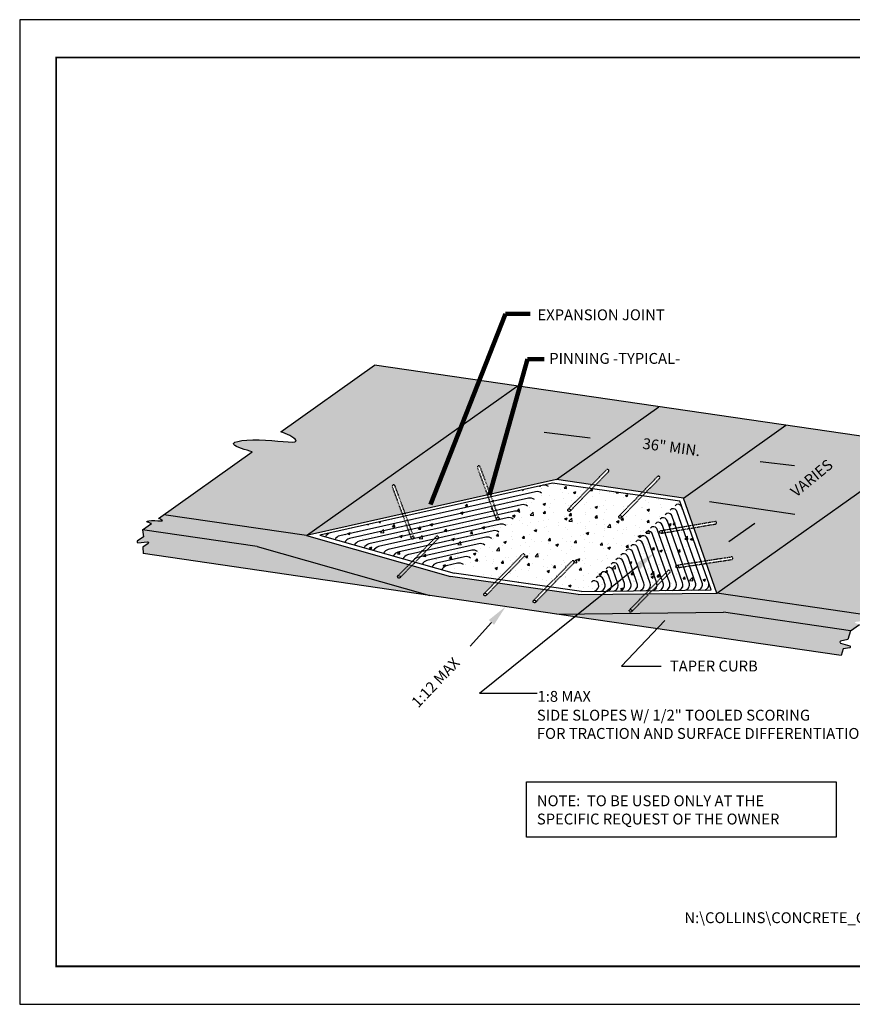
# Model space of a CAD drawing. Units: inches. Extents: x -169 to 1151, y -224 to 796.
import ezdxf
from ezdxf.enums import TextEntityAlignment as Align

# ---------------------------------------------------------------- set-up
doc = ezdxf.new("R2010")
doc.units = ezdxf.units.IN
doc.header["$LTSCALE"] = 4
doc.header["$MEASUREMENT"] = 0
doc.linetypes.add('DASHED2', pattern=[0.375, 0.25, -0.125])
doc.layers.get('0').update_dxf_attribs({"linetype": 'CONTINUOUS'})
doc.layers.get('DEFPOINTS').update_dxf_attribs({"color": 140, "linetype": 'CONTINUOUS'})
for name, color, linetype in [('BORDER', 7, 'CONTINUOUS'), ('BORDERTEXT', 5, 'CONTINUOUS'), ('CUT', 1, 'CONTINUOUS'), ('HATCH', 11, 'CONTINUOUS'), ('LTLINE', 4, 'CONTINUOUS'), ('TEXT', 6, 'CONTINUOUS'), ('WALK', 2, 'CONTINUOUS')]:
    doc.layers.add(name, color=color, linetype=linetype)
doc.styles.add('ROMANS', font='arial.ttf')
doc.styles.add('ROMANT', font='Batang.ttf')
doc.styles.get("Standard").update_dxf_attribs({"font": 'arial.ttf'})
doc.dimstyles.get("Standard").update_dxf_attribs({"dimtxt": 0.18, "dimasz": 0.18, "dimexe": 0.18, "dimexo": 0.0625, "dimgap": 0.09, "dimtad": 0, "dimtih": 1, "dimtoh": 1, "dimdec": 4, "dimzin": 0, "dimdsep": 46, "dimtxsty": 'Standard', "dimcen": 0.09, "dimadec": 0, "dimazin": 0, "dimtfac": 1, "dimtdec": 4, "dimtofl": 0, "dimtmove": 0, "dimatfit": 3, "dimfxl": 1, "dimtolj": 1, "dimtzin": 0, "dimarcsym": 0})
pattern_1 = [(49.99999999999999, (320.6531615036218, 1288.020654052394), (26.89725684752825, -2.353205061847317), [2.8125, -30.9375]), (355, (320.6531615036218, 1288.020654052394), (-5.2031750104875, 28.20720501375044), [2.25, -24.75]), (100.4514, (322.8945995036219, 1287.824553802394), (21.69410181427581, 25.85398282728576), [2.390257125000001, -26.2928292]), (46.18420000000001, (320.6531615036218, 1295.520654052394), (40.02153932346167, -6.206963037338178), [4.21875, -46.40625]), (96.63559999999998, (323.9882894411219, 1295.003405039894), (35.04985145807638, 36.52942015876657), [3.585385800000001, -39.4392375]), (351.1842, (320.6531615036218, 1295.520654052394), (35.04982294251101, 36.52944753469967), [3.375000000000001, -37.12500000000001]), (21, (324.4031615036218, 1293.645654052394), (22.38401445444232, -15.09820839995021), [2.8125, -30.9375]), (326.0000000000001, (324.4031615036218, 1293.645654052394), (9.124324947059314, 27.19312668925699), [2.25, -24.75]), (71.4514, (326.2684952411219, 1292.387468827394), (31.50834857180588, 12.09489362662321), [2.390257125000001, -26.2928292]), (37.49999999999999, (320.6531615036218, 1288.020654052394), (0.4559945743984001, 12.48351951867418), [0, -24.45, 0, -25.12500000000001, 0, -24.84375]), (7.499999999999999, (320.6531615036218, 1288.020654052394), (9.865107654080573, 14.79043919558851), [0, -14.325, 0, -23.8875, 0, -9.468749999999998]), (327.5, (312.2906615036218, 1288.020654052394), (20.01834135646534, -0.8458076900392425), [0, -9.375, 0, -29.25, 0, -38.8125]), (317.5, (308.5406615036218, 1288.020654052394), (21.86948135033948, 3.753936837461911), [0, -12.1875, 0, -19.425, 0, -27.5625])]

# ---------------------------------------------------------------- blocks, each defined once
blk = doc.blocks.new('KK')
blk.add_lwpolyline([(-2.465422692234956, -2.463733235268116), (2637.534577307765, -2.463733235268116), (2637.534577307765, 2037.536266764732), (-2.465422692234956, 2037.536266764732), (-2.465422692234956, -2.463733235268116)])
at = {"layer": 'BORDER', "const_width": 3.632835728298908}
blk.add_lwpolyline([(73.35520657432026, 1959.432441167429), (2564.671754772523, 1959.432441167429), (2564.671754772523, 76.19603491080463), (73.35520657432026, 76.19603491080463)], close=True, dxfattribs=at)
at = {"layer": 'BORDERTEXT', "style": 'ROMANT'}
for tag, p, height in [('DATE', (2499.110214929452, 1873.682992930954), 9.333968189628013), ('INITIALS', (2526.836681814578, 1860.342216876013), 9.333968189628013), ('INT', (2472.410658799946, 1860.342216876013), 9.333968189628013), ('0000', (2512.96573332581, 1634.421815703011), 21.36897479310443), ('LOCATION', (2482.692102255994, 650.21471394426), 40.36484142554341), ('DESCRIPTION', (2523.056943680256, 650.21471394426), 20.18242071277171)]:
    blk.add_attdef(tag, p, '', height=height, rotation=90, dxfattribs=at)
at = {"layer": 'BORDERTEXT', "color": 5, "style": 'ROMANT'}
blk.add_attdef('DATE', text='', height=10.76329982250235, rotation=90, dxfattribs=at).set_placement((2444.914126165231, 1874.133696149344), align=Align.MIDDLE)
at = {"layer": 'BORDERTEXT', "style": 'ROMANT'}
for p in [(2441.986421566088, 134.8054384335137), (2507.669630349153, 134.8054384335137)]:
    blk.add_attdef('0', p, '', height=16.14593657021737, dxfattribs=at)

msp = doc.modelspace()

# ---------------------------------------------------------------- hatches: boundary and pattern name
at = {"layer": 'HATCH'}
h = msp.add_hatch(dxfattribs=at)
h.set_pattern_fill('AR-CONC', color=256, scale=3.75, style=0)
h.set_pattern_definition(pattern_1)
edge = h.paths.add_edge_path()
edge.add_line((768.7104722680954, 354.3944982878323), (553.2579986602419, 201.5702051489067))
edge.add_line((553.2579986602419, 201.5702051489067), (713.4805022618343, 178.1909001340191))
edge.add_line((713.4805022618343, 178.1909001340191), (807.6036101520414, 244.9541040577799))
edge.add_spline(control_points=[(807.6036101520417, 244.9541040577798), (801.0288500001084, 247.0311335387986), (773.5661564698107, 255.2446876081206), (820.3471133951248, 259.8901577305832), (865.660574231423, 251.1986703563445), (842.8343572478434, 264.4873902166079), (836.9700437982247, 265.784240694585)], knot_values=[0, 0, 0, 0, 2.068510823477216, 5.404707533156584, 8.550161424044925, 10.35196036004885, 10.35196036004885, 10.35196036004885, 10.35196036004885], degree=3, periodic=0)
edge.add_line((836.9700437982257, 265.7842406945849), (928.9329758696871, 331.0151932729445))
edge.add_line((928.9329758696871, 331.0151932729445), (768.7104722680954, 354.3944982878323))
edge = h.paths.add_edge_path()
edge.add_spline(control_points=[(101.3213058135876, 368.5264472492446), (107.1856192632064, 367.2295967712673), (130.0118362467861, 353.9408769110039), (84.69837541048767, 362.6323642852424), (37.91741848517387, 357.98689416278), (65.3801120154714, 349.7733400934582), (71.95487216740466, 347.6963106124392)], knot_values=[0, 0, 0, 0, 1.801798936003943, 4.94725282689229, 8.283449536571657, 10.35196036004887, 10.35196036004887, 10.35196036004887, 10.35196036004887], degree=3, periodic=0)
edge.add_line((71.95487216740446, 347.6963106124393), (-19.6970289586975, 282.6859778467603))
edge.add_line((-19.6970289586975, 282.6859778467603), (127.9211029453796, 261.1458742162797))
edge.add_line((127.9211029453796, 261.1458742162797), (346.2833336020374, 416.0341100741872))
edge.add_line((346.2833336020374, 416.0341100741872), (198.6652016979606, 437.5742137046677))
edge.add_line((198.6652016979606, 437.5742137046677), (101.3213058135887, 368.5264472492444))
h = msp.add_hatch(dxfattribs=at)
h.set_pattern_fill('AR-CONC', color=256, scale=3.75, style=0)
h.set_pattern_definition(pattern_1)
h.paths.add_polyline_path([(768.7104722680949, 354.3944982878322), (624.9407545964575, 375.37305002553), (518.6303363708403, 299.9651688971641), (528.4897587366329, 271.9494888852382), (551.21123632901, 275.8438674828595, -1.050757425494003), (551.6865931413912, 273.0704316469256), (529.4373179277452, 269.2569868191266), (541.4844562294818, 235.0248828277337), (568.2507451291009, 239.0776905177353, -1.050757425494382), (568.6720058206254, 236.2955241199627), (542.4353482906224, 232.3229103670321), (553.2579986602418, 201.5702051489067)])
h.paths.add_polyline_path([(624.9407545964575, 375.3730500255301), (493.3056399940107, 394.5809479536071), (386.9952217683933, 319.1730668252405), (423.993103007435, 313.7744197504015), (439.0150458398173, 329.1704309082762, -1.050757425496057), (441.0290746177301, 327.2053358681172), (427.434519142881, 313.2722560985724), (476.2098980443533, 306.155063226654), (491.7710956225297, 322.1037573614125, -1.050757425494152), (493.7851244004419, 320.1386623212529), (479.6513141797994, 305.6528995748248), (518.6303363708403, 299.9651688971637)])
h.paths.add_polyline_path([(493.3056399940107, 394.5809479536068), (346.2833336020374, 416.0341100741872), (127.9211029453796, 261.1458742162797), (227.4931969390553, 283.4479439980772), (217.0989519494336, 311.7882966087681, -1.050757425494536), (219.7407516928778, 312.7572158781898), (230.2628423039731, 284.068286723853), (315.7154723956743, 303.207891435433), (305.3267903359375, 331.533076480356, -1.050757425494737), (307.9685900793822, 332.5019957497767), (318.4851177605922, 303.828234161209), (386.9952217683935, 319.1730668252404)])
h.paths.add_polyline_path([(473.6343571480747, 348.0017852607192), (550.3811218392525, 337.8848294111817), (553.0066294126618, 357.8018098673696), (476.2598647214841, 367.9187657169072)], flags=24)
h = msp.add_hatch(dxfattribs=at)
h.set_pattern_fill('AR-CONC', color=256, scale=3.75, style=0)
h.set_pattern_definition(pattern_1)
h.paths.add_polyline_path([(524.0237730353565, 271.1840351834873), (515.0488717320818, 296.6863368115763), (476.2771366929762, 302.194700138478), (454.0946758614506, 279.4598636208551, -0.6907569976353549), (451.6303305222837, 280.3925322152076, -0.2085969775387748), (452.0806470835385, 281.4249586610147), (472.8243783287096, 302.685239123416), (423.8882453985067, 309.637674956407), (401.3386260787386, 286.5265371677193, -0.690756997635327), (398.8742807395718, 287.4592057620717, -0.208596977538776), (399.3245973008266, 288.491632207879), (420.4354870342403, 310.1282139413455), (382.9350345839029, 315.4559640874585), (319.4367140490067, 301.2336662648761), (321.1613156651966, 296.5314663490004), (365.3870815269535, 306.4371143758963, -0.005509671923396167), (365.5487450885039, 306.4733236378116), (321.1613156651967, 296.5314663490004), (322.8859172813865, 291.8292664331253), (358.0287033305854, 299.7005166535514, -0.005509671924726125), (358.1903668921749, 299.7367259154754), (322.8859172813865, 291.8292664331253), (324.6105188975764, 287.1270665172495), (350.6703251342572, 292.9639189312151, -0.00550967192246008), (350.8319886957803, 293.0001281931244), (324.6105188975763, 287.1270665172501), (326.3351205137661, 282.4248666013746), (343.3119469378913, 286.2273212088708, -0.005509671922925622), (343.4736104994281, 286.2635304707829), (326.3351205137662, 282.4248666013746), (327.5385546946902, 279.1436519421858, -0.1005928464893322), (327.6503147367856, 278.593766165286, -0.2202813296242701), (327.1529258090605, 277.5195632454146), (335.9535687414827, 279.4907234865163, -0.005509671926362722), (336.1152323031203, 279.5269327484511), (327.1529258090606, 277.5195632454149, -0.2464021883259943), (325.8756505159213, 277.2334802519209), (238.8978682065562, 257.7522732919404, -0.2331437835284305), (237.6820326942955, 257.4799515263727), (202.6210719237629, 249.6270284596854, 0.1701921580266209), (197.7737600123129, 245.6542744471456), (207.8059293309609, 242.8127962172974, -0.1701921580266396), (212.6532412424113, 246.785550229838), (260.0718864593229, 257.4063365583148), (262.5882371410489, 259.9853480487239, -0.852621186214419), (264.9380287600207, 258.4962508184811), (328.5951905451601, 272.7541257641814, -0.005509671923719846), (328.7568541067201, 272.7903350260989), (264.9380287600212, 258.4962508184811, -0.1045078558201486), (264.6022659189632, 258.0202530085666), (258.7494129433668, 252.0216554421164), (321.2368123488119, 266.017528041841, -0.005509671923015234), (321.3984759103513, 266.053737303754), (258.7494129433671, 252.0216554421166), (252.3961444801229, 245.5101813112057), (313.8784341524321, 259.2809303194932, -0.005509671924371962), (314.0400977140113, 259.3171395814151), (252.3961444801235, 245.5101813112059), (246.0428760168798, 238.9987071802956), (306.5200559561266, 252.5443325971627, -0.005509671921342335), (306.6817195176168, 252.5805418590643), (246.0428760168798, 238.9987071802956), (240.6795154943325, 233.5017911441862), (247.9346066055513, 231.446883297907, -0.170192158026569), (252.7819185169993, 235.4196373104464), (299.1616777597395, 245.807734874813, -0.005509671922526848), (299.3233413212645, 245.8439441367228), (252.7819185169995, 235.4196373104464, 0.1701921580265817), (247.9346066055511, 231.4468832979067), (257.9667759241983, 228.605405068059, -0.1701921580266226), (262.8140878356481, 232.5781590805992), (291.8032995633384, 239.0711371524604, -0.0055096719253986), (291.9649631249477, 239.1073464143888), (262.8140878356481, 232.5781590805992, 0.1701921580266232), (257.9667759241983, 228.605405068059), (267.9989452428456, 225.7639268382114, -0.1701921580265879), (272.8462571542942, 229.7366808507512), (284.4449213670332, 232.3345394301297, -0.005509671921658394), (284.6065849285328, 232.3707486920337), (272.8462571542941, 229.7366808507512, 0.1701921580265846), (267.9989452428457, 225.7639268382114), (280.9559084791841, 222.094039718926), (326.482959746819, 215.6259376509717), (351.9425413077856, 241.7194999924881, -1.050757425493549), (353.9565700856964, 239.7544049523268), (329.9357181110859, 215.1353986660332), (377.4672463526771, 208.3825173009485), (403.0469602875025, 234.5992034879615, -1.050757425495411), (405.0609890654181, 232.6341084478056), (380.9200047169437, 207.8919783160104), (413.0697456273649, 203.3244124430429), (433.2813277992229, 203.5387488120135, 0.4184307999496211), (437.3230107895617, 211.2007911874449), (437.1970365523732, 211.5587486608023, -0.4368855155242161), (433.281327799223, 203.5387488120135), (439.5020035883573, 203.6047167827473), (443.8565977194169, 207.1024880372298, 0.1769182136507233), (444.0361056715369, 211.271981080912), (443.9101314343501, 211.6299385542641, -0.1930535943079914), (443.8565977194167, 207.1024880372294), (471.4064296056703, 229.2315331645913), (477.4756058442294, 211.9858880215871, -0.4368855155242126), (473.559897091078, 203.9658881727988), (480.2729919730538, 204.0370780662631, 0.4184307999496448), (484.3146749633938, 211.6991204416944), (484.1887007262044, 212.0570779150538, -0.4368855155243755), (480.2729919730535, 204.0370780662631), (482.4029548398624, 204.0596655363105), (502.5679635227199, 224.7268123990094, -1.050757425494529), (504.5819923006326, 222.7617173588502), (501.6819325656428, 219.7894418991035), (504.3279853721324, 212.2706475954463, -0.4368855155243311), (500.412276618982, 204.2506477466558), (507.1253715009584, 204.3218376401201, 0.4184307999498239), (511.1670544912963, 211.9838800155552), (511.0410802541101, 212.341837488906, -0.4368855155240863), (507.1253715009582, 204.3218376401201), (513.8384663829336, 204.3930275335841, 0.4184307999496987), (517.8801493732733, 212.0550699090164), (512.3506604244903, 227.7671864277344, -0.4461641667089991), (510.7903783004697, 229.1676670284447, -0.2558373484431843), (511.4401441407898, 230.3544305789036), (499.551999499907, 264.1347519646679), (495.6694997832822, 263.4693056379393, -0.4799859906806932), (493.9544712637993, 264.8442509896907, -0.3794142809039916), (495.1941429708605, 266.2427414738662)])
h.paths.add_polyline_path([(524.9713322264689, 268.4915331173756), (518.6164990448285, 267.4023378291986), (530.5913941378362, 233.3755138779231), (536.9886541953856, 234.3441526329412)])
h.paths.add_polyline_path([(518.6164990448285, 267.4023378291986), (512.2616658631879, 266.3131425410214), (524.1941340802867, 232.4068751229053), (530.5913941378362, 233.3755138779235)])
h.paths.add_polyline_path([(512.2616658631879, 266.3131425410218), (505.9068326815473, 265.2239472528448), (517.7968740227373, 231.4382363678875), (524.1941340802867, 232.4068751229053)])
h.paths.add_polyline_path([(505.9068326815474, 265.2239472528448), (499.551999499907, 264.1347519646679), (511.4401441407898, 230.3544305789036, -0.1175758484677035), (512.057314286848, 230.5691830627367), (517.7968740227373, 231.4382363678875)], flags=17)
h.paths.add_polyline_path([(518.7477660838779, 228.7362639071863), (512.4785749783929, 227.7870166649669, -0.0229847099413479), (512.3506604244903, 227.7671864277344), (517.754175136085, 212.4130273823731, -0.4368855155242624), (513.8384663829337, 204.3930275335841), (520.551561264909, 204.4642174270483, 0.4184307999495382), (524.5932442552505, 212.126259802477)])
h.paths.add_polyline_path([(525.1450261414273, 229.7049026622041), (518.7477660838779, 228.7362639071863), (524.4672700180593, 212.4842172758418, -0.4368855155245139), (520.5515612649092, 204.4642174270485), (527.2646561468871, 204.5354073205127, 0.418430799949908), (531.3063391372234, 212.1974496959501)])
h.paths.add_polyline_path([(323.5654751488482, 281.8045238755988), (321.8408735326584, 286.5067237914741), (236.3882434409573, 267.3671190798941), (238.1128450571472, 262.6649191640187)], flags=17)
h.paths.add_polyline_path([(325.8756505159214, 277.2334802519209, -0.2569188314835139), (324.8967549512499, 278.1747326727527), (323.5654751488482, 281.8045238755989), (238.1128450571471, 262.6649191640187), (239.3107163081861, 259.3988720705984, -0.100592846489371), (239.4224763502815, 258.8489862936982, -0.2268634223737164), (238.8978682065563, 257.7522732919404)], flags=16)
h.paths.add_polyline_path([(321.8408735326583, 286.5067237914742), (320.1162719164685, 291.2089237073495), (234.6636418247673, 272.0693189957694), (236.3882434409572, 267.367119079894)], flags=17)
h.paths.add_polyline_path([(320.1162719164686, 291.2089237073493), (318.3916703002787, 295.9111236232247), (232.9390402085776, 276.7715189116445), (234.6636418247674, 272.0693189957695)], flags=16)
h.paths.add_polyline_path([(318.3916703002787, 295.9111236232246), (316.6670686840888, 300.6133235391003), (231.2144385923876, 281.4737188275201), (232.9390402085775, 276.7715189116445)], flags=16)
h = msp.add_hatch(dxfattribs=at)
h.set_pattern_fill('AR-CONC', color=256, scale=3.75, style=0)
h.set_pattern_definition(pattern_1)
h.paths.add_polyline_path([(152.4602253305266, 263.8344196089245, 0.1701921580266514), (147.6129134190756, 259.8616655963841), (157.6450827377229, 257.0201873665364, -0.1701921580266211), (162.4923946491729, 260.9929413790763), (230.1693948436597, 276.151176185869), (228.4447932274698, 280.8533761017447)])
h.paths.add_polyline_path([(162.492394649173, 260.9929413790763, 0.1701921580266217), (157.645082737723, 257.0201873665364), (167.6772520563709, 254.1787091366886, -0.1701921580266641), (172.5245639678223, 258.1514631492291), (231.8939964598495, 271.4489762699938), (230.1693948436597, 276.151176185869)])
h.paths.add_polyline_path([(233.6185980760393, 266.7467763541183), (231.8939964598495, 271.4489762699937), (172.5245639678221, 258.1514631492291, 0.1701921580266602), (167.6772520563709, 254.1787091366886), (177.7094213750182, 251.3372309068409, -0.170192158026632), (182.5567332864684, 255.3099849193811)])
h.paths.add_polyline_path([(235.3431996922292, 262.044576438243), (233.6185980760394, 266.7467763541183), (182.5567332864684, 255.3099849193811, 0.1701921580266301), (177.7094213750182, 251.3372309068409), (187.7415906936657, 248.4957526769932, -0.1701921580266371), (192.5889026051161, 252.4685066895334)])
h.paths.add_polyline_path([(237.6820326942953, 257.4799515263726, -0.263612215570337), (236.6689165647456, 258.4299528011661), (235.3431996922293, 262.0445764382429), (192.588902605116, 252.4685066895333, 0.1701921580266321), (187.7415906936657, 248.4957526769932), (197.773760012313, 245.6542744471455, -0.1701921580266318), (202.6210719237634, 249.6270284596856)])
h = msp.add_hatch(dxfattribs=at)
h.set_pattern_fill('AR-CONC', color=256, scale=3.75, style=0)
h.set_pattern_definition(pattern_1)
h.paths.add_polyline_path([(212.6532412424118, 246.7855502298381, 0.1701921580266517), (207.8059293309609, 242.8127962172976), (217.8380986496081, 239.97131798745, -0.1701921580265799), (222.6854105610565, 243.9440719999896), (253.718617996079, 250.8948624274043), (260.0718864593229, 257.4063365583149)])
h.paths.add_polyline_path([(247.3653495328352, 244.3833882964937), (253.7186179960789, 250.8948624274042), (222.6854105610566, 243.9440719999896, 0.1701921580265806), (217.8380986496082, 239.97131798745), (227.8702679682559, 237.1298397576022, -0.1701921580265944), (232.7175798797046, 241.1025937701421)])
h.paths.add_polyline_path([(247.3653495328352, 244.3833882964937), (232.7175798797046, 241.1025937701421, 0.1701921580265937), (227.8702679682559, 237.1298397576022), (237.5993544763357, 234.3742056937284)])
h = msp.add_hatch(dxfattribs=at)
h.set_pattern_fill('AR-CONC', color=256, scale=3.75, style=0)
h.set_pattern_definition(pattern_1)
h.paths.add_polyline_path([(531.5422861989769, 230.6735414172219), (525.1450261414274, 229.704902662204), (531.3063391372241, 212.1974496959485, -0.4184307999498197), (527.2646561468874, 204.5354073205128), (533.9777510288621, 204.606597213977, 0.4184307999499425), (538.0194340191993, 212.2686395894145)])
h.paths.add_polyline_path([(538.0194340192005, 212.2686395894112, -0.4184307999497838), (533.9777510288621, 204.606597213977), (547.403940792814, 204.7489770009055), (537.9395462565262, 231.6421801722398), (531.5422861989767, 230.6735414172219)])
h.paths.add_polyline_path([(501.6819325656427, 219.7894418991037), (496.7299190056384, 214.7141159659344), (497.7408647273444, 211.8415002286266, -0.4184307999498165), (493.6991817370064, 204.1794578531916), (500.4122766189824, 204.2506477466559, 0.418430799949729), (504.453959609321, 211.9126901220891)])
h.paths.add_polyline_path([(491.2559194359317, 209.1038058087335, -0.29338484455847), (486.9860868550314, 204.1082679597274), (493.6991817370064, 204.1794578531916, 0.418430799949736), (497.740864727345, 211.8415002286249), (496.7299190056385, 214.7141159659346)])
h.paths.add_polyline_path([(471.4064296056704, 229.2315331645912), (466.1532471959547, 225.0119825304233), (470.888485199442, 211.5567406547653, -0.4184307999495947), (466.8468022091025, 203.8946982793347), (473.559897091078, 203.9658881727989, 0.4184307999499165), (477.6015800814159, 211.6279305482356)])
h.paths.add_polyline_path([(464.1753903174646, 211.4855507613048, -0.418430799949761), (460.1337073271272, 203.8235083858705), (466.8468022091026, 203.8946982793347, 0.4184307999496851), (470.8884851994413, 211.5567406547672), (466.1532471959547, 225.0119825304233), (460.9000647862393, 220.7924318962555)])
h.paths.add_polyline_path([(460.9000647862392, 220.7924318962554), (455.6468823765238, 216.5728812620876), (457.4622954354873, 211.414360867845, -0.4184307999499718), (453.4206124451517, 203.7523184924063), (460.1337073271272, 203.8235083858705, 0.4184307999498377), (464.1753903174641, 211.4855507613064)])
h.paths.add_polyline_path([(457.4622954354871, 211.4143608678456), (455.6468823765237, 216.5728812620876), (450.3936999668082, 212.3533306279198), (450.749200553514, 211.3431709743726, -0.4184307999496225), (446.7075175631738, 203.681128598942), (453.4206124451517, 203.7523184924063, 0.4184307999499991)])
h.paths.add_polyline_path([(443.8565977194167, 207.1024880372293, -0.224866185638267), (439.9944226811987, 203.6099387054778), (446.7075175631738, 203.681128598942, 0.4184307999496206), (450.749200553514, 211.3431709743726), (450.3936999668081, 212.3533306279197)])
at = {"layer": 'LTLINE'}
h = msp.add_hatch(dxfattribs=at)
h.set_pattern_fill('AR-CONC', color=256, scale=3.75, style=0)
h.set_pattern_definition(pattern_1)
h.paths.add_polyline_path([(255.7877745404094, 199.0526046033107), (76.90388309951561, 249.719082316654), (-41.76242080444518, 267.0346007463168), (-40.89777856171915, 259.9618426307037), (-47.38650695867472, 255.4700000419587, 0.4728233504532727), (-46.65100131284981, 253.7035988960944), (-37.06631545666093, 254.612753095228, -1.034362312594251), (-36.45800568666525, 252.532083411914), (-41.65271213378114, 249.0957955831739), (-41.0920946631486, 242.3726430427856)])
h.paths.add_polyline_path([(560.2587183593714, 181.6775668515082), (429.9024724200724, 180.295186976954), (421.8123847165939, 174.8266693318297), (681.987402385496, 136.8625197360884), (684.156057829083, 143.6011086148951), (690.9703319115729, 144.9106630499336, 0.5773344457898251), (690.9703319115729, 146.7890527987348), (681.3130102820887, 149.7762059205, -0.4728233504532726), (681.3130102820885, 151.6896168965192), (689.0298432284962, 153.3421105663289), (691.893832961818, 162.4696689234312)])
h.paths.add_polyline_path([(387.422889142858, 179.8447066752335), (421.8123847165939, 174.8266693318293), (429.9024724200724, 180.295186976954)])
edge = h.paths.add_edge_path()
edge.add_line((459.9121402834085, 200.5803067741624), (429.9024724200719, 180.2951869769541))
edge.add_line((429.9024724200719, 180.295186976954), (560.2587183593706, 181.6775668515081))
edge.add_line((560.2587183593705, 181.6775668515082), (691.893832961818, 162.4696689234316))
edge.add_line((691.8938329618181, 162.4696689234314), (701.1399787060896, 169.0281254775188))
edge.add_spline(control_points=[(701.1399787060898, 169.028125477519), (699.4962886681064, 169.5473828477737), (692.6306152855321, 171.6007713651039), (704.3258545168605, 172.7621388957199), (715.654219725935, 170.5892670521604), (709.9476654800403, 173.9114470172261), (708.4815871176354, 174.2356596367202)], knot_values=[0, 0, 0, 0, 0.3447518039128661, 0.9007845888594274, 1.425026904007485, 1.725326726674809, 1.725326726674809, 1.725326726674809, 1.725326726674809], degree=3, periodic=0)
edge.add_line((708.4815871176352, 174.2356596367202), (713.9592248075658, 178.1210460238748))
edge.add_line((713.9592248075658, 178.1210460238749), (553.2579986602411, 201.5702051489067))
edge.add_line((553.2579986602411, 201.5702051489067), (459.9121402834086, 200.5803067741622))
edge = h.paths.add_edge_path()
edge.add_line((127.9211029453791, 261.1458742162803), (-19.69702895869753, 282.6859778467603))
edge.add_line((-19.69702895869753, 282.6859778467602), (-25.17466664862768, 278.8005914596056))
edge.add_spline(control_points=[(-25.17466664862775, 278.8005914596057), (-23.70858828622298, 278.4763788401114), (-18.00203404032808, 275.1541988750456), (-29.3303992494026, 277.3270707186053), (-41.02563848073117, 276.1657031879894), (-34.15996509815679, 274.1123146706592), (-32.51627506017351, 273.5930573004044)], knot_values=[0, 0, 0, 0, 0.3002998226673239, 0.8245421378153818, 1.380574922761943, 1.725326726674809, 1.725326726674809, 1.725326726674809, 1.725326726674809], degree=3, periodic=0)
edge.add_line((-32.51627506017351, 273.5930573004044), (-41.76242080444511, 267.034600746317))
edge.add_line((-41.76242080444513, 267.0346007463171), (76.90388309951746, 249.7190823166541))
edge.add_line((76.90388309951749, 249.719082316654), (255.7877745404115, 199.0526046033101))
edge.add_line((255.7877745404115, 199.05260460331), (387.4228891428577, 179.844706675234))
edge.add_line((387.4228891428577, 179.844706675234), (429.9024724200727, 180.2951869769542))
edge.add_line((429.9024724200727, 180.2951869769541), (459.9121402834087, 200.580306774162))
edge.add_line((459.9121402834086, 200.5803067741623), (409.4882809886062, 200.0455803574552))
edge.add_line((409.4882809886062, 200.0455803574552), (377.0544026632426, 204.6535140941431))
edge.add_line((377.0544026632426, 204.6535140941429), (364.6647172791559, 191.9553074410886))
edge.add_arc((363.6090358450065, 192.8879760354411), 1.408663905017502, 180, 318.54019403902896, ccw=False)
edge.add_arc((363.6090358450065, 192.8879760354411), 1.408663905017502, 132.8689379481201, 180, ccw=False)
edge.add_line((362.6506885012419, 193.9204024812465), (373.6016442989762, 205.1440530790815))
edge.add_line((373.6016442989762, 205.1440530790815), (326.6900077934431, 211.808865419086))
edge.add_line((326.6900077934431, 211.8088654190859), (314.2661215467047, 199.0756062519284))
edge.add_arc((313.2104401125553, 200.008274846281), 1.408663905017502, 180, 318.5401940390217, ccw=False)
edge.add_arc((313.2104401125553, 200.008274846281), 1.408663905017502, 132.8689379481202, 180, ccw=False)
edge.add_line((312.2520927687906, 201.0407012920863), (323.2372494291761, 212.2994044040244))
edge.add_line((323.2372494291761, 212.2994044040244), (277.3744438404282, 218.8152076333379))
edge.add_line((277.3744438404282, 218.815207633338), (127.9211029453791, 261.1458742162803))

# ---------------------------------------------------------------- linework, layer by layer
for p, q in [((928.9329758696872, 331.0151932729445), (198.6652016979605, 437.5742137046677)), ((127.9211029453795, 261.1458742162797), (346.2833336020374, 416.0341100741872)), ((386.9952217683936, 319.1730668252406), (493.3056399940106, 394.5809479536069)), ((518.6303363708403, 299.965168897164), (624.9407545964573, 375.37305002553)), ((553.2579986602418, 201.5702051489067), (768.7104722680951, 354.3944982878322)), ((386.9952217683936, 319.1730668252406), (127.9211029453793, 261.1458742162797)), ((518.6303363708403, 299.965168897164), (386.9952217683936, 319.1730668252406)), ((518.6303363708403, 299.965168897164), (386.9952217683933, 319.1730668252406)), ((382.935034583903, 315.4559640874584), (141.9209427911799, 261.4738404022893)), ((365.5487450885165, 306.4733236378144), (162.492394649173, 260.9929413790763)), ((515.0488717320818, 296.686336811576), (382.9350345839032, 315.4559640874584)), ((358.1903668921738, 299.7367259154752), (172.5245639678227, 258.1514631492292)), ((547.403940792814, 204.7489770009055), (515.0488717320818, 296.686336811576)), ((553.2579986602418, 201.5702051489067), (518.6303363708403, 299.965168897164)), ((350.8319886957853, 293.0001281931255), (182.5567332864688, 255.3099849193812)), ((343.4736104994288, 286.2635304707832), (192.5889026051163, 252.4685066895334)), ((506.4009513308798, 288.7691627654574), (504.8564475517931, 287.3551690344079)), ((511.4971634210241, 293.4347466540417), (509.9526596419374, 292.0207529229921)), ((336.1152323031263, 279.5269327484526), (202.6210719237628, 249.6270284596854)), ((496.2085271505914, 279.4379949882896), (494.6640233715047, 278.02400125724)), ((501.3047392407355, 284.1035788768737), (499.7602354616488, 282.6895851458242)), ((524.5932442552498, 212.1262598024794), (502.048655793749, 276.1870082829702)), ((531.3063391372236, 212.1974496959497), (507.1448678838926, 280.8525921715564)), ((538.0194340191997, 212.2686395894133), (512.2410799740358, 285.5181760601438)), ((328.7568541067299, 272.7903350261012), (212.6532412424106, 246.7855502298378)), ((321.3984759103565, 266.053737303755), (222.6854105610574, 243.9440719999898)), ((480.919890880159, 265.4412433225376), (479.375387101072, 264.0272495914875)), ((486.0161029703032, 270.1068272111218), (484.4715991912162, 268.6928334800716)), ((491.1123150604472, 274.7724110997056), (489.5678112813605, 273.3584173686559)), ((511.1670544912957, 211.983880015557), (491.8562316134593, 266.8558405058059)), ((517.8801493732722, 212.0550699090195), (496.9524437036038, 271.5214243943894)), ((127.9211029453795, 261.1458742162797), (277.3744438404271, 218.8152076333376)), ((141.9209427911799, 261.4738404022893), (280.9559084791855, 222.0940397189257)), ((314.0400977140077, 259.3171395814143), (232.7175798797053, 241.1025937701423)), ((470.7274666998701, 256.1100755453695), (469.1829629207834, 254.6960818143198)), ((475.8236787900142, 260.7756594339531), (474.2791750109278, 259.3616657029037)), ((497.7408647273446, 211.841500228626), (481.6638074331702, 257.5246727286396)), ((504.4539596093213, 211.9126901220882), (486.7600195233156, 262.1902566172205)), ((306.6817195176, 252.5805418590606), (242.7497491983562, 238.2611155402955)), ((299.3233413212724, 245.8439441367245), (252.7819185169997, 235.4196373104464)), ((460.5350425195814, 246.7789077682011), (458.990538740495, 245.3649140371516)), ((465.6312546097258, 251.4444916567853), (464.086750830639, 250.0304979257357)), ((484.3146749633934, 211.6991204416955), (471.471383252883, 248.1935049514677)), ((491.0277698453677, 211.7703103351645), (476.5675953430267, 252.8590888400536)), ((291.9649631249467, 239.1073464143886), (262.8140878356484, 232.5781590805992)), ((450.342618339294, 237.4477399910337), (448.7981145602066, 236.0337462599831)), ((455.4388304294378, 242.1133238796174), (453.8943266503508, 240.6993301485672)), ((470.8884851994409, 211.5567406547681), (461.2789590725941, 238.8623371743008)), ((477.6015800814167, 211.6279305482334), (466.3751711627379, 243.527921062886)), ((284.6065849285388, 232.3707486920348), (272.8462571542946, 229.7366808507512)), ((440.1501941590053, 228.1165722138654), (438.605690379918, 226.7025784828152)), ((445.2464062491493, 232.7821561024491), (443.7019024700622, 231.3681623713991)), ((450.7492005535144, 211.3431709743714), (445.8262108699714, 225.33191175037)), ((457.4622954354873, 211.4143608678449), (451.0865348923043, 229.5311693971364)), ((464.1753903174644, 211.4855507613055), (456.1827469824498, 234.1967532857167)), ((409.4882809886055, 200.0455803574553), (277.3744438404271, 218.8152076333376)), ((413.0697456273638, 203.3244124430429), (280.9559084791855, 222.094039718926)), ((429.9577699787159, 218.7854044366969), (428.4132661996294, 217.3714107056473)), ((435.0539820688613, 223.4509883252816), (433.5094782897736, 222.036994594231)), ((437.3230107895608, 211.2007911874478), (435.797898621873, 215.5344177313797)), ((444.0361056715365, 211.2719810809129), (440.8941107120172, 220.2000016199645)), ((413.0697456273638, 203.3244124430429), (547.403940792814, 204.7489770009055)), ((424.8615578885722, 214.1198205481133), (423.3170541094851, 212.7058268170631)), ((409.4882809886055, 200.0455803574553), (553.2579986602418, 201.5702051489067))]:
    msp.add_line(p, q)
for centre, radius, start, end in [((367.1108497308522, 299.1199975880165), 7.517418101199713, 52.92598248932551, 101.9933420765625), ((374.4692279272124, 305.8565953103603), 7.517418101199713, 52.92598248932551, 101.9933420765625), ((359.7524715344929, 292.3833998656737), 7.517418101199713, 52.92598248932551, 101.9933420765625), ((345.0357151417739, 278.9102044209872), 7.517418101199713, 52.92598248932551, 101.9933420765625), ((352.3940933381326, 285.6468021433299), 7.517418101199713, 52.92598248932551, 101.9933420765625), ((507.665695612664, 284.1700239155155), 4.769869627081195, 16.41778387040051, 105.3760323253704), ((512.7619077028082, 288.8356078040998), 4.769869627081195, 16.41778387040051, 105.3760323253704), ((337.6773369454145, 272.1736066986443), 7.517418101199713, 52.92598248932551, 101.9933420765625), ((497.4732714323755, 274.8388561383477), 4.769869627081195, 16.41778387040051, 105.3760323253704), ((502.5694835225196, 279.5044400269317), 4.769869627081195, 16.41778387040051, 105.3760323253704), ((322.9605805526948, 258.7004112539576), 7.517418101199713, 52.92598248932551, 101.9933420765625), ((330.3189587490544, 265.4370089763006), 7.517418101199713, 52.92598248932551, 101.9933420765625), ((482.1846351619427, 260.8421044725955), 4.769869627081195, 16.41778387040051, 105.3760323253704), ((487.280847252087, 265.5076883611796), 4.769869627081195, 16.41778387040051, 105.3760323253704), ((492.3770593422312, 270.1732722497634), 4.769869627081195, 16.41778387040051, 105.3760323253704), ((155.7032254722089, 254.9339347791253), 9.47289185647318, 110.0198278760523, 148.6548101677713), ((165.7353947908562, 252.0924565492775), 9.47289185647318, 110.0198278760523, 148.6548101677713), ((175.7675641095043, 249.2509783194299), 9.47289185647318, 110.0198278760523, 148.6548101677713), ((185.7997334281516, 246.4095000895823), 9.47289185647318, 110.0198278760523, 148.6548101677713), ((315.6022023563355, 251.9638135316147), 7.517418101199713, 52.92598248932551, 101.9933420765625), ((471.9922109816542, 251.5109366954273), 4.769869627081195, 16.41778387040051, 105.3760323253704), ((477.0884230717985, 256.1765205840112), 4.769869627081195, 16.41778387040051, 105.3760323253704), ((195.8319027467991, 243.5680218597345), 9.47289185647318, 110.0198278760523, 148.6548101677713), ((205.8640720654464, 240.7265436298867), 9.47289185647318, 110.0198278760523, 148.6548101677713), ((215.8962413840943, 237.885065400039), 9.47289185647318, 110.0198278760523, 148.6548101677713), ((300.8854459636158, 238.4906180869281), 7.517418101199713, 52.92598248932551, 101.9933420765625), ((308.2438241599752, 245.2272158092709), 7.517418101199713, 52.92598248932551, 101.9933420765625), ((461.7997868013657, 242.1797689182591), 4.769869627081195, 16.41778387040051, 105.3760323253704), ((466.89599889151, 246.8453528068434), 4.769869627081195, 16.41778387040051, 105.3760323253704), ((225.9284107027416, 235.0435871701914), 9.47289185647318, 110.0198278760523, 148.6548101677713), ((235.9605800213895, 232.2021089403439), 9.47289185647318, 110.0198278760523, 148.6548101677713), ((245.9927493400376, 229.3606307104961), 9.47289185647318, 110.0198278760523, 148.6548101677713), ((256.0249186586848, 226.5191524806484), 9.47289185647318, 110.0198278760523, 148.6548101677713), ((293.5270677672565, 231.7540203645852), 7.517418101199713, 52.92598248932551, 101.9933420765625), ((451.6073626210771, 232.8486011410913), 4.769869627081195, 16.41778387040051, 105.3760323253704), ((456.7035747112215, 237.5141850296752), 4.769869627081195, 16.41778387040051, 105.3760323253704), ((266.0570879773318, 223.6776742508006), 9.47289185647318, 110.0198278760523, 148.6548101677713), ((276.0892572959791, 220.8361960209528), 9.47289185647318, 110.0198278760523, 148.6548101677713), ((286.1686895708963, 225.0174226422415), 7.517418101199713, 52.92598248932551, 101.9933420765625), ((441.4149384407886, 223.5174333639231), 4.769869627081195, 22.3587212889189, 105.3760323253704), ((446.5111505309329, 228.1830172525071), 4.769869627081195, 16.41778387040051, 105.3760323253704), ((426.1263021703559, 209.5206816981711), 4.769869627081195, 16.41778387040051, 105.3760323253704), ((431.2225142605001, 214.186265586755), 4.769869627081195, 16.41778387040051, 105.3760323253704), ((436.3187263506445, 218.8518494753392), 4.769869627081195, 16.41778387040051, 105.3760323253704), ((424.7955299003248, 209.3124357511416), 6.107786929353477, 286.8721185561268, 14.76303429821444), ((431.5258347205778, 209.3617646226975), 6.081880390195624, 286.7767404754057, 17.60048483712015), ((438.2389296025538, 209.4329545161618), 6.081880390195624, 286.7767404754057, 17.60048483713709), ((444.9520244845298, 209.5041444096263), 6.081880390195624, 286.7767404754057, 17.60048483709708), ((451.6651193665058, 209.57533430309), 6.081880390195624, 286.7767404754057, 17.60048483716662), ((458.3782142484817, 209.6465241965543), 6.081880390195624, 286.7767404754057, 17.60048483714138), ((465.0913091304577, 209.7177140900187), 6.081880390195624, 286.7767404754057, 17.6004848371097), ((471.8044040124336, 209.7889039834831), 6.081880390195624, 286.7767404754057, 17.60048483712654), ((478.5174988944097, 209.8600938769475), 6.081880390195624, 286.7767404754057, 17.60048483710328), ((485.2305937763857, 209.9312837704111), 6.081880390195624, 286.7767404754057, 17.60048483717083), ((491.9436886583616, 210.0024736638757), 6.081880390195624, 286.7767404754057, 17.60048483713488), ((498.6567835403377, 210.0736635573399), 6.081880390195624, 286.7767404754057, 17.60048483709081), ((505.3698784223135, 210.1448534508041), 6.081880390195624, 286.7767404754057, 17.60048483716862), ((512.0829733042895, 210.2160433442685), 6.081880390195624, 286.7767404754057, 17.6004848371182), ((518.7960681862655, 210.2872332377329), 6.081880390195624, 286.7767404754057, 17.60048483707397), ((525.5091630682416, 210.3584231311966), 6.081880390195624, 286.7767404754057, 17.60048483713931), ((532.2222579502175, 210.4296130246611), 6.081880390195624, 286.7767404754057, 17.60048483713082), ((538.9353528321935, 210.5008029181253), 6.081880390195624, 286.7767404754057, 12.51515938916648)]:
    msp.add_arc(centre, radius, start, end)
at = {"layer": 'CUT'}
for p, q in [((101.3213058136127, 368.5264472492615), (198.6652016979608, 437.5742137046678)), ((-25.17466664862135, 278.8005914596102), (71.9548721674046, 347.6963106124394)), ((-41.76242080444522, 267.0346007463168), (-32.51627506017358, 273.5930573004044)), ((-41.76242080444522, 267.0346007463168), (-40.89777856171908, 259.9618426307037)), ((-40.89777856171908, 259.9618426307037), (-47.38650695867472, 255.4700000419587)), ((-46.65100131284981, 253.7035988960944), (-36.58741736792892, 254.6581789145881)), ((-35.86537370735721, 252.9241082699401), (-41.65271213378121, 249.0957955831739)), ((-41.65271213378121, 249.0957955831739), (-41.09209466314856, 242.3726430427856)), ((691.8938329618179, 162.4696689234314), (701.1399787060896, 169.028125477519)), ((689.029843228496, 153.3421105663286), (681.3130102820885, 151.6896168965192)), ((691.8938329618179, 162.4696689234314), (689.029843228496, 153.3421105663286)), ((681.3130102820885, 149.7762059205), (690.9703319115729, 146.7890527987349)), ((684.156057829083, 143.6011086148956), (681.9874023854959, 136.8625197360883)), ((690.9703319115731, 144.9106630499336), (684.156057829083, 143.6011086148956))]:
    msp.add_line(p, q, dxfattribs=at)
for points in [[(-47.38650695867472, 255.4700000419587, 0.4728233504532727), (-46.65100131284981, 253.7035988960944, 0.3579361023740239)], [(-36.58741736792885, 254.6581789145881, -0.5773344457898251), (-35.86537370735721, 252.9241082699403, -1.73209827906937)], [(681.3130102820885, 151.6896168965192, 0.4728233504532727), (681.3130102820885, 149.7762059205, 0.3579361023740239)], [(690.9703319115729, 146.7890527987348, -0.5773344457898251), (690.9703319115729, 144.9106630499336, -1.73209827906937)]]:
    msp.add_lwpolyline(points, format="xyb", dxfattribs=at)
msp.add_lwpolyline([(355.9952770182695, 5.897217198145313), (677.0851116354572, 5.897217198145313), (677.0851116354572, -51.48043237897321), (355.9952770182695, -51.48043237897321)], close=True, dxfattribs=at)
at = {"layer": 'CUT', "start_tangent": (-0.9535497823812585, 0.3012354768626274), "end_tangent": (-0.9764097423586281, 0.2159259480172726)}
for points in [[(71.95487216740466, 347.6963106124392), (52.71302083253678, 355.2874146092952), (85.74029258099719, 360.0012420797159), (117.1948314898807, 360.0012420797159), (101.3213058135876, 368.5264472492446)], [(-32.51627506017351, 273.5930573004044), (-37.32673789389042, 275.4908332996184), (-29.06991995677532, 276.6692901672236), (-21.20628522955445, 276.6692901672236), (-25.17466664862775, 278.8005914596057)]]:
    msp.add_spline(points, degree=3, dxfattribs=at)
at = {"layer": 'LTLINE', "linetype": 'DASHED2'}
for points in [[(324.9447469688458, 278.0438803883854), (305.3267903359394, 331.5330764803508)], [(327.5865467122874, 279.0127996578151), (307.968590079381, 332.5019957497801)], [(399.3245973008255, 288.4916322078778), (439.1123799302035, 329.2701887597304)], [(401.2412919883531, 286.4267793162654), (441.029074617731, 327.2053358681181)], [(452.0806470835374, 281.4249586610136), (491.8684297129154, 322.2035152128663)], [(453.997341771065, 279.3601057694013), (493.7851244004429, 320.1386623212539)], [(236.7169085823417, 258.2991005167979), (217.0989519494354, 311.7882966087632)], [(239.3587083257833, 259.2680197862275), (219.7407516928769, 312.7572158781924)], [(495.0567705543617, 266.219196341445), (551.2112363289993, 275.8438674828576)], [(495.5321273667636, 263.4457605055148), (551.6865931414012, 273.0704316469272)], [(222.8004545116711, 219.2067914968716), (262.5882371410491, 259.9853480487241)], [(224.8144832895853, 217.241696456714), (264.6022659189633, 258.0202530085666)], [(312.1547586784048, 200.9409434406326), (351.9425413077828, 241.7194999924852)], [(314.168787456319, 198.9758484004748), (353.956570085697, 239.7544049523275)], [(511.9195094325834, 230.548317391923), (568.2507451290953, 239.0776905177344)], [(512.3407701241233, 227.7661509941527), (568.6720058206349, 236.2955241199642)], [(363.2591776581248, 193.8206469361095), (403.0469602875028, 234.5992034879619)], [(365.2732064360389, 191.8555518959517), (405.0609890654169, 232.6341084478044)], [(462.7801808933422, 183.9482558471572), (502.5679635227203, 224.7268123990096)], [(464.7942096712565, 181.9831608069995), (504.5819923006344, 222.7617173588521)]]:
    msp.add_lwpolyline(points, dxfattribs=at)
for centre in [(400.2829446445893, 287.4592057620718), (326.241650831768, 278.5937661652859), (453.0389944273012, 280.3925322152075), (495.3631351688168, 264.8442509896908), (238.013812445264, 258.8489862936983), (512.1990422054871, 229.1676670284447), (223.8561359458215, 218.2741229025201), (313.2104401125553, 200.008274846281), (364.3148590922752, 192.887978341758), (463.8358623274927, 183.0155872528057)]:
    msp.add_circle(centre, 1.408663905017502, dxfattribs=at)
for centre, start, end in [((306.6236941988618, 332.0829622572512), 17.30563370306657, 202.9768897941167), ((440.0707272739672, 328.2377623139243), 312.8689379480336, 138.5401940390838), ((492.8267770566792, 321.1710887670601), 312.8689379480336, 138.5401940390838), ((218.3958558123576, 312.3381823856634), 17.30563370306657, 202.9768897941167), ((551.5176009434545, 274.4689221311035), 276.8901577153147, 102.5614138063649), ((263.6439185751995, 259.0526794543727), 312.8689379480336, 138.5401940390838), ((352.9982227419333, 240.7868313981336), 312.8689379480336, 138.5401940390838), ((404.1026417216531, 233.6665348936106), 312.8689379480336, 138.5401940390838), ((568.5302779019989, 237.697040154256), 275.7743897639121, 101.4456458549622), ((503.6236449568706, 223.7941438046583), 312.8689379480336, 138.5401940390838)]:
    msp.add_arc(centre, 1.408663905017502, start, end, dxfattribs=at)
at = {"layer": 'TEXT'}
for p, q in [((421.9559803839721, 362.1019756045694), (374.2229550130314, 367.7138376329968)), ((598.294676758939, 337.8067439149104), (633.7384464955408, 333.5900940290433)), ((634.219860222534, 283.0986072475339), (545.6516276885986, 296.0222832386995)), ((592.744587473333, 273.7687258021689), (565.7819263489632, 254.6904042625149)), ((471.579076957515, 229.3702099106368), (307.3512801435032, 97.45636223747437)), ((319.7241711818562, 171.1622355995747), (297.6201669966137, 146.6187956072508)), ((499.4412642770328, 173.2426192470875), (454.5250769048807, 125.6550381005904)), ((454.5250769048807, 125.6550381005907), (495.6128026733374, 125.6550381005904)), ((367.0878820491666, 97.45636223747437), (307.3512801435033, 97.45636223747422))]:
    msp.add_line(p, q, dxfattribs=at)
for points in [[(422.3856196286778, 365.7563742451644), (421.5263411392663, 358.4475769639744), (443.882372227542, 359.5241401363348)], [(597.8599937542692, 334.1529417869313), (598.7293597636085, 341.4605460428897), (576.3718639910637, 340.4148419429283)], [(590.6192344395813, 276.772405842868), (594.869940507085, 270.7650457614694), (610.7666677175291, 286.5208440046801)], [(469.2748113460887, 232.2389342433273), (473.8833425689414, 226.501485577946), (488.7914229536591, 243.1958035791952)], [(316.9899959276038, 173.6246541228983), (322.4583464361087, 168.699817076251), (334.4986823217984, 187.5672871250893)], [(496.765394389811, 175.7682755284595), (502.1171341642544, 170.7169629657154), (514.595201965265, 189.2978385704178)]]:
    msp.add_solid(points, dxfattribs=at)
at = {"layer": 'WALK'}
for p, q in [((127.9211029453795, 261.1458742162797), (-19.69702895869742, 282.6859778467603)), ((76.90388309951732, 249.719082316654), (-41.76242080444522, 267.0346007463168)), ((76.90388309951732, 249.719082316654), (255.7877745404107, 199.0526046033103)), ((255.7877745404107, 199.0526046033103), (-41.09209466314856, 242.3726430427856)), ((387.4228891428576, 179.8447066752338), (255.7877745404107, 199.0526046033103)), ((713.959224807566, 178.1210460238749), (553.2579986602418, 201.5702051489067)), ((387.4228891428576, 179.8447066752338), (560.2587183593712, 181.6775668515082)), ((681.9874023854959, 136.8625197360883), (387.4228891428576, 179.8447066752338)), ((691.8938329618179, 162.4696689234314), (560.2587183593712, 181.6775668515082))]:
    msp.add_line(p, q, dxfattribs=at)

# ---------------------------------------------------------------- block references
at = {"xscale": 0.5, "yscale": 0.5, "zscale": 0.5}
msp.add_blockref('KK', (-167.8869439570351, -223.2478700254892), dxfattribs=at)

# ---------------------------------------------------------------- texts
at = {"layer": 'CUT'}
for s, p in [('NOTE:  TO BE USED ONLY AT THE', (366.8002161431817, -19.27126957243689)), ('SPECIFIC REQUEST OF THE OWNER', (366.8002161431817, -38.17713581628115))]:
    msp.add_text(s, height=11.25, dxfattribs=at).set_placement(p)
at = {"layer": 'DEFPOINTS'}
msp.add_text('N:\\COLLINS\\CONCRETE_CONTRACT_DWGS\\HNDICAP2.DWG', height=11.25, dxfattribs=at).set_placement((519.6648491446804, -140.4068694757825))
at = {"layer": 'TEXT'}
for s, p in [('EXPANSION JOINT', (367.4394722464435, 484.1883391286398)), ('PINNING -TYPICAL-', (379.6552942586426, 439.0021364480323)), ('TAPER CURB', (504.5603079339022, 120.2975732917222)), ('1:8 MAX ', (367.4394722464418, 88.90307706576164)), ('SIDE SLOPES W/ 1/2" TOOLED SCORING', (366.8002161431817, 69.40328082288784)), ('FOR TRACTION AND SURFACE DIFFERENTIATION', (366.8002161431817, 50.49741457904358))]:
    msp.add_text(s, height=11.25, dxfattribs=at).set_placement(p)
for s, rotation, p in [('36" MIN.', 352.4904217310337, (475.7980800498459, 351.0937380137217)), ('VARIES', 39.3021252198386, (635.4891228687404, 300.3180612706751)), ('1:12 MAX', 46.56087942309761, (243.8713569853917, 81.91588355866952))]:
    msp.add_text(s, height=11.25, rotation=rotation, dxfattribs=at).set_placement(p)

# ---------------------------------------------------------------- leaders
for points in [[(256.4204371342298, 293.3956134153649), (334.2101593168278, 490.9728227985009), (359.920315547748, 490.9728227985009)], [(317.7160603399421, 303.3647545075718), (357.0636257916786, 443.8810760688507), (374.2037348574056, 443.8810760688507)]]:
    msp.add_leader(points, dimstyle='Standard', override={"dimasz": 18, "dimtxsty": 'ROMANS', "dimlwd": 65533}, dxfattribs=at)

doc.saveas('drawing.dxf')
